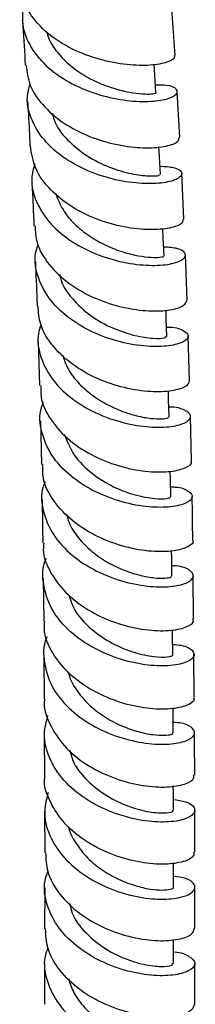
# Model space of a CAD drawing. Units: millimetres. Extents: x 3 to 2996, y 5 to 2995.
# Drawn here: x 2374 to 2390, y 2283 to 2374 of the extents above; entities that cross this region are included whole.
import ezdxf

# ---------------------------------------------------------------- set-up
doc = ezdxf.new("R2010")
doc.units = ezdxf.units.MM

msp = doc.modelspace()

# ---------------------------------------------------------------- linework, layer by layer
at = {"color": 7, "linetype": 'Continuous', "lineweight": 25}
for p, q in [((2388.004, 2371.148), (2387.716, 2375.478)), ((2388.455, 2363.484), (2388.213, 2367.787)), ((2388.825, 2355.867), (2388.625, 2360.138)), ((2389.122, 2348.299), (2388.962, 2352.535)), ((2375.237, 2344.446), (2375.362, 2340.329)), ((2389.353, 2340.78), (2389.233, 2344.98)), ((2375.448, 2337.034), (2375.532, 2332.955)), ((2389.53, 2333.313), (2389.445, 2337.471)), ((2375.704, 2322.339), (2375.753, 2318.32)), ((2389.714, 2318.543), (2389.678, 2322.613)), ((2375.777, 2315.052), (2375.792, 2311.084)), ((2389.778, 2311.238), (2389.743, 2315.262)), ((2375.804, 2307.821), (2375.819, 2303.885)), ((2375.831, 2300.619), (2375.846, 2296.726)), ((2389.836, 2296.802), (2389.836, 2300.716)), ((2375.845, 2293.467), (2375.838, 2289.633)), ((2389.835, 2289.676), (2389.835, 2293.534)), ((2375.832, 2286.376), (2375.826, 2282.586)), ((2389.834, 2282.593), (2389.834, 2286.409))]:
    msp.add_line(p, q, dxfattribs=at)
at = {"color": 7, "linetype": 'Continuous', "lineweight": 25, "flags": 128}
for points in [[(2386.225, 2367.652), (2386.122, 2369.33), (2386.062, 2370.307)], [(2386.637, 2360.023), (2386.551, 2361.694), (2386.504, 2362.623)], [(2386.973, 2352.437), (2386.903, 2354.102), (2386.867, 2354.987)], [(2387.242, 2344.897), (2387.187, 2346.555), (2387.159, 2347.379)], [(2387.449, 2337.403), (2387.406, 2339.056), (2387.386, 2339.847)], [(2387.603, 2329.957), (2387.572, 2331.605), (2387.559, 2332.32)], [(2387.713, 2322.562), (2387.692, 2324.205), (2387.682, 2324.899)], [(2387.784, 2315.218), (2387.77, 2316.858), (2387.765, 2317.543)], [(2387.826, 2307.928), (2387.818, 2309.565), (2387.815, 2310.215)], [(2387.845, 2300.693), (2387.842, 2302.328), (2387.841, 2302.979)], [(2387.849, 2293.517), (2387.848, 2295.15), (2387.848, 2295.778)], [(2387.844, 2286.396), (2387.846, 2288.029), (2387.846, 2288.626)]]:
    msp.add_lwpolyline(points, dxfattribs=at)
at = {"color": 7, "linetype": 'Continuous', "lineweight": 25}
for points, knots in [([(2387.896, 2371.14), (2387.929, 2371.063), (2388.03, 2370.828), (2387.198, 2370.425), (2385.552, 2370.156), (2383.241, 2370.241), (2380.62, 2370.789), (2378.018, 2371.842), (2375.745, 2373.378), (2374.209, 2375.314), (2373.476, 2376.853), (2373.555, 2377.689), (2373.563, 2377.771)], [0, 0, 0, 0, 0.055929, 0.172119, 0.288403, 0.404777, 0.521226, 0.637724, 0.754244, 0.870748, 0.987201, 1, 1, 1, 1]), ([(2373.982, 2376.254), (2373.859, 2375.606), (2373.593, 2374.207), (2374.316, 2372.102), (2375.84, 2370.15), (2378.047, 2368.583), (2380.625, 2367.493), (2383.251, 2366.906), (2385.586, 2366.786), (2387.328, 2367.033), (2388.264, 2367.506), (2388.239, 2368.008), (2387.51, 2368.377), (2386.544, 2368.376), (2386.18, 2368.376)], [0, 0, 0, 0, 0.075081, 0.162146, 0.249196, 0.336259, 0.423356, 0.510507, 0.597725, 0.685015, 0.772371, 0.859777, 0.947212, 1, 1, 1, 1]), ([(2373.759, 2374.408), (2373.773, 2374.222), (2373.881, 2372.819), (2373.961, 2371.426), (2374.031, 2370.218)], [0, 0, 0, 0, 0.132085, 1, 1, 1, 1]), ([(2376.042, 2373.324), (2376.061, 2373.235), (2376.184, 2372.627), (2376.861, 2371.59), (2378.018, 2370.306), (2379.492, 2369.255), (2381.094, 2368.457), (2382.689, 2367.919), (2384.123, 2367.62), (2385.278, 2367.519), (2385.987, 2367.549), (2386.29, 2367.625), (2386.211, 2367.648), (2386.204, 2367.65)], [0, 0, 0, 0, 0.018455, 0.126138, 0.233861, 0.341656, 0.449519, 0.557443, 0.665438, 0.773482, 0.881549, 0.989638, 1, 1, 1, 1]), ([(2374.104, 2370.228), (2374.189, 2369.595), (2374.374, 2368.211), (2375.744, 2366.281), (2377.807, 2364.595), (2380.34, 2363.377), (2382.982, 2362.67), (2385.41, 2362.452), (2387.268, 2362.635), (2388.363, 2363.05), (2388.371, 2363.353), (2388.374, 2363.483)], [0, 0, 0, 0, 0.09768, 0.213972, 0.330343, 0.446768, 0.56322, 0.679666, 0.796074, 0.91242, 1, 1, 1, 1]), ([(2386.597, 2360.808), (2387.062, 2360.78), (2388.092, 2360.719), (2388.737, 2360.267), (2388.557, 2359.735), (2387.44, 2359.285), (2385.552, 2359.105), (2383.13, 2359.328), (2380.489, 2360.041), (2377.974, 2361.264), (2375.895, 2362.953), (2374.575, 2364.995), (2374.068, 2366.907), (2374.375, 2368.058), (2374.483, 2368.46)], [0, 0, 0, 0, 0.072757, 0.160884, 0.249029, 0.33717, 0.425284, 0.513351, 0.601359, 0.689303, 0.777185, 0.865018, 0.952824, 1, 1, 1, 1]), ([(2374.242, 2366.871), (2374.269, 2366.454), (2374.36, 2365.056), (2374.426, 2363.668), (2374.473, 2362.694)], [0, 0, 0, 0, 0.298657, 1, 1, 1, 1]), ([(2376.577, 2365.742), (2376.617, 2365.536), (2376.791, 2364.632), (2377.917, 2363.215), (2379.745, 2361.693), (2381.909, 2360.637), (2383.988, 2360.045), (2385.617, 2359.852), (2386.554, 2359.918), (2386.542, 2359.991), (2386.537, 2360.018)], [0, 0, 0, 0, 0.04273, 0.186915, 0.331185, 0.47556, 0.620043, 0.764618, 0.909252, 1, 1, 1, 1]), ([(2388.726, 2355.865), (2388.739, 2355.748), (2388.771, 2355.452), (2387.767, 2355.028), (2385.98, 2354.814), (2383.596, 2354.999), (2380.969, 2355.675), (2378.423, 2356.869), (2376.316, 2358.539), (2374.855, 2360.531), (2374.623, 2361.993), (2374.511, 2362.7)], [0, 0, 0, 0, 0.076963, 0.193103, 0.309328, 0.425632, 0.541999, 0.658408, 0.774828, 0.89123, 1, 1, 1, 1]), ([(2374.916, 2361.032), (2374.795, 2360.579), (2374.474, 2359.374), (2374.991, 2357.401), (2376.322, 2355.346), (2378.401, 2353.647), (2380.91, 2352.417), (2383.539, 2351.701), (2385.943, 2351.479), (2387.811, 2351.667), (2388.908, 2352.13), (2389.068, 2352.681), (2388.415, 2353.15), (2387.393, 2353.224), (2386.939, 2353.257)], [0, 0, 0, 0, 0.052887, 0.140491, 0.228074, 0.315658, 0.403267, 0.490917, 0.578621, 0.666379, 0.754188, 0.842037, 0.929909, 1, 1, 1, 1]), ([(2374.645, 2359.364), (2374.682, 2358.696), (2374.757, 2357.305), (2374.81, 2355.923), (2374.837, 2355.203)], [0, 0, 0, 0, 0.479738, 1, 1, 1, 1]), ([(2376.872, 2358.239), (2377.07, 2357.733), (2377.466, 2356.719), (2378.589, 2355.38), (2379.982, 2354.248), (2381.555, 2353.373), (2383.15, 2352.764), (2384.618, 2352.409), (2385.832, 2352.272), (2386.633, 2352.293), (2387.004, 2352.381), (2386.939, 2352.424), (2386.924, 2352.434)], [0, 0, 0, 0, 0.107, 0.214571, 0.322186, 0.429863, 0.537588, 0.645361, 0.753182, 0.861023, 0.968874, 1, 1, 1, 1]), ([(2374.95, 2355.212), (2374.975, 2354.71), (2375.038, 2353.444), (2376.18, 2351.558), (2378.089, 2349.75), (2380.541, 2348.396), (2383.17, 2347.557), (2385.652, 2347.23), (2387.636, 2347.344), (2388.936, 2347.763), (2389.048, 2348.125), (2389.102, 2348.3)], [0, 0, 0, 0, 0.07656, 0.192799, 0.309101, 0.42545, 0.541823, 0.65819, 0.774524, 0.890801, 1, 1, 1, 1]), ([(2387.212, 2345.776), (2387.238, 2345.777), (2387.952, 2345.812), (2388.787, 2345.511), (2389.403, 2345.021), (2389.009, 2344.441), (2387.737, 2344.02), (2385.729, 2343.911), (2383.25, 2344.245), (2380.623, 2345.091), (2378.193, 2346.451), (2376.257, 2348.262), (2375.139, 2350.392), (2374.799, 2352.218), (2375.15, 2353.234), (2375.244, 2353.506)], [0, 0, 0, 0, 0.003252, 0.091016, 0.178811, 0.266617, 0.354416, 0.442192, 0.529933, 0.617632, 0.705286, 0.792898, 0.880475, 0.968035, 1, 1, 1, 1]), ([(2374.973, 2351.889), (2375.027, 2350.699), (2375.09, 2349.315), (2375.131, 2347.939), (2375.136, 2347.745)], [0, 0, 0, 0, 0.858863, 1, 1, 1, 1]), ([(2377.26, 2350.692), (2377.273, 2350.589), (2377.379, 2349.779), (2378.37, 2348.401), (2380.085, 2346.781), (2382.213, 2345.624), (2384.31, 2344.945), (2386.021, 2344.696), (2387.092, 2344.749), (2387.144, 2344.851), (2387.167, 2344.895)], [0, 0, 0, 0, 0.021143, 0.165454, 0.309826, 0.454274, 0.598799, 0.74339, 0.888024, 1, 1, 1, 1]), ([(2389.306, 2340.782), (2389.275, 2340.617), (2389.209, 2340.261), (2388, 2339.829), (2386.075, 2339.684), (2383.627, 2339.978), (2381.006, 2340.786), (2378.537, 2342.114), (2376.582, 2343.905), (2375.365, 2345.848), (2375.268, 2347.184), (2375.227, 2347.753)], [0, 0, 0, 0, 0.0998626, 0.2159383, 0.3320811, 0.4482909, 0.5645588, 0.6808672, 0.797191, 0.9135016, 1, 1, 1, 1]), ([(2375.506, 2346.006), (2375.413, 2345.733), (2375.065, 2344.714), (2375.412, 2342.88), (2376.537, 2340.741), (2378.475, 2338.923), (2380.901, 2337.559), (2383.52, 2336.712), (2385.984, 2336.381), (2387.977, 2336.497), (2389.232, 2336.929), (2389.61, 2337.525), (2388.977, 2338.031), (2388.144, 2338.346), (2387.439, 2338.319), (2387.425, 2338.318)], [0, 0, 0, 0, 0.032143, 0.119905, 0.207647, 0.295387, 0.383142, 0.470925, 0.558739, 0.646589, 0.734471, 0.822383, 0.910314, 0.998252, 1, 1, 1, 1]), ([(2377.513, 2343.205), (2377.635, 2342.818), (2377.921, 2341.912), (2378.88, 2340.634), (2380.198, 2339.433), (2381.734, 2338.484), (2383.324, 2337.805), (2384.821, 2337.392), (2386.092, 2337.213), (2386.984, 2337.216), (2387.439, 2337.313), (2387.401, 2337.38), (2387.389, 2337.402)], [0, 0, 0, 0, 0.080573, 0.188724, 0.296896, 0.405114, 0.513373, 0.62166, 0.729984, 0.83833, 0.946672, 1, 1, 1, 1]), ([(2375.485, 2340.332), (2375.474, 2339.977), (2375.439, 2338.854), (2376.369, 2337.045), (2378.106, 2335.129), (2380.461, 2333.646), (2383.064, 2332.675), (2385.585, 2332.231), (2387.719, 2332.262), (2389.078, 2332.644), (2389.665, 2333.072), (2389.503, 2333.282), (2389.483, 2333.308)], [0, 0, 0, 0, 0.053847, 0.17001, 0.286225, 0.402478, 0.518746, 0.635002, 0.751223, 0.867391, 0.983498, 1, 1, 1, 1]), ([(2387.586, 2330.869), (2387.732, 2330.868), (2388.541, 2330.863), (2389.356, 2330.488), (2389.763, 2329.926), (2389.175, 2329.339), (2387.735, 2328.959), (2385.611, 2328.936), (2383.085, 2329.389), (2380.485, 2330.369), (2378.157, 2331.859), (2376.38, 2333.78), (2375.478, 2335.978), (2375.287, 2337.718), (2375.666, 2338.609), (2375.733, 2338.765)], [0, 0, 0, 0, 0.019185, 0.106688, 0.194217, 0.281754, 0.369284, 0.456796, 0.544287, 0.631753, 0.719193, 0.80661, 0.894009, 0.981398, 1, 1, 1, 1]), ([(2377.661, 2335.797), (2377.935, 2335.118), (2378.486, 2333.755), (2380.206, 2332.068), (2382.257, 2330.81), (2384.375, 2330.045), (2386.16, 2329.734), (2387.387, 2329.766), (2387.519, 2329.896), (2387.584, 2329.96)], [0, 0, 0, 0, 0.143109, 0.286973, 0.430891, 0.574862, 0.718873, 0.862906, 1, 1, 1, 1]), ([(2389.634, 2325.897), (2389.646, 2325.882), (2389.813, 2325.68), (2389.265, 2325.25), (2387.969, 2324.845), (2385.876, 2324.784), (2383.382, 2325.197), (2380.781, 2326.139), (2378.407, 2327.598), (2376.626, 2329.498), (2375.639, 2331.359), (2375.654, 2332.544), (2375.659, 2332.96)], [0, 0, 0, 0, 0.0092468, 0.1250822, 0.2409668, 0.3569056, 0.4729003, 0.5889476, 0.7050356, 0.8211432, 0.9372465, 1, 1, 1, 1]), ([(2375.887, 2331.359), (2375.819, 2331.199), (2375.44, 2330.304), (2375.635, 2328.558), (2376.542, 2326.355), (2378.321, 2324.43), (2380.647, 2322.938), (2383.24, 2321.958), (2385.756, 2321.508), (2387.869, 2321.537), (2389.297, 2321.926), (2389.873, 2322.526), (2389.455, 2323.103), (2388.641, 2323.489), (2387.838, 2323.501), (2387.701, 2323.503)], [0, 0, 0, 0, 0.019008, 0.106525, 0.194021, 0.281512, 0.369009, 0.456519, 0.544044, 0.631585, 0.719143, 0.806717, 0.894303, 0.981893, 1, 1, 1, 1]), ([(2375.6, 2329.665), (2375.613, 2329.107), (2375.643, 2327.753), (2375.656, 2326.407), (2375.664, 2325.615)], [0, 0, 0, 0, 0.411841, 1, 1, 1, 1]), ([(2389.65, 2325.899), (2389.645, 2326.808), (2389.639, 2328.175), (2389.608, 2329.554), (2389.597, 2330.015)], [0, 0, 0, 0, 0.665293, 1, 1, 1, 1]), ([(2377.891, 2328.321), (2377.955, 2328.062), (2378.151, 2327.277), (2378.961, 2326.08), (2380.198, 2324.816), (2381.692, 2323.799), (2383.273, 2323.053), (2384.795, 2322.581), (2386.119, 2322.357), (2387.097, 2322.335), (2387.652, 2322.435), (2387.657, 2322.523), (2387.66, 2322.559)], [0, 0, 0, 0, 0.053624, 0.162699, 0.27179, 0.380897, 0.490039, 0.5992, 0.708373, 0.817566, 0.926756, 1, 1, 1, 1]), ([(2375.758, 2325.612), (2375.737, 2325.419), (2375.633, 2324.46), (2376.37, 2322.762), (2377.91, 2320.753), (2380.15, 2319.146), (2382.708, 2318.042), (2385.267, 2317.473), (2387.506, 2317.404), (2389.06, 2317.732), (2389.807, 2318.19), (2389.681, 2318.465), (2389.647, 2318.54)], [0, 0, 0, 0, 0.029154, 0.145055, 0.260992, 0.376951, 0.492916, 0.608863, 0.724775, 0.84064, 0.956454, 1, 1, 1, 1]), ([(2387.776, 2316.168), (2388.049, 2316.149), (2388.95, 2316.088), (2389.715, 2315.629), (2389.89, 2315.014), (2389.094, 2314.44), (2387.479, 2314.12), (2385.242, 2314.199), (2382.681, 2314.779), (2380.126, 2315.895), (2377.921, 2317.509), (2376.322, 2319.529), (2375.658, 2321.774), (2375.594, 2323.406), (2375.978, 2324.163), (2375.996, 2324.199)], [0, 0, 0, 0, 0.037823, 0.124886, 0.211973, 0.29907, 0.386167, 0.473258, 0.560339, 0.64741, 0.734472, 0.821525, 0.908574, 0.995622, 1, 1, 1, 1]), ([(2378.084, 2320.778), (2378.247, 2320.3), (2378.644, 2319.13), (2380.127, 2317.558), (2382.116, 2316.209), (2384.234, 2315.359), (2386.118, 2314.983), (2387.351, 2314.977), (2387.896, 2315.138), (2387.759, 2315.209), (2387.747, 2315.215)], [0, 0, 0, 0, 0.101523, 0.248807, 0.396125, 0.543475, 0.690848, 0.838227, 0.985591, 1, 1, 1, 1]), ([(2389.709, 2311.234), (2389.741, 2311.169), (2389.875, 2310.9), (2389.166, 2310.439), (2387.656, 2310.091), (2385.445, 2310.135), (2382.903, 2310.677), (2380.344, 2311.757), (2378.087, 2313.343), (2376.509, 2315.339), (2375.738, 2317.076), (2375.834, 2318.08), (2375.857, 2318.317)], [0, 0, 0, 0, 0.037436, 0.153124, 0.268855, 0.38463, 0.500451, 0.616318, 0.73222, 0.848146, 0.964077, 1, 1, 1, 1]), ([(2376.071, 2316.891), (2376.051, 2316.851), (2375.666, 2316.091), (2375.73, 2314.454), (2376.396, 2312.208), (2377.995, 2310.187), (2380.198, 2308.572), (2382.748, 2307.457), (2385.303, 2306.88), (2387.533, 2306.805), (2389.142, 2307.132), (2389.933, 2307.716), (2389.754, 2308.343), (2388.99, 2308.812), (2388.091, 2308.88), (2387.821, 2308.9)], [0, 0, 0, 0, 0.004839, 0.091938, 0.179017, 0.266083, 0.353146, 0.440207, 0.527271, 0.614337, 0.701408, 0.788481, 0.875555, 0.962623, 1, 1, 1, 1]), ([(2378.069, 2313.574), (2378.091, 2313.459), (2378.216, 2312.815), (2378.895, 2311.726), (2380.042, 2310.407), (2381.492, 2309.329), (2383.057, 2308.519), (2384.6, 2307.988), (2385.974, 2307.718), (2387.035, 2307.665), (2387.716, 2307.765), (2387.779, 2307.878), (2387.809, 2307.932)], [0, 0, 0, 0, 0.023641, 0.133009, 0.242388, 0.351767, 0.461157, 0.570562, 0.679963, 0.789367, 0.898771, 1, 1, 1, 1]), ([(2375.82, 2311.081), (2375.818, 2311.065), (2375.678, 2310.29), (2376.25, 2308.73), (2377.558, 2306.644), (2379.662, 2304.919), (2382.152, 2303.679), (2384.734, 2302.976), (2387.075, 2302.793), (2388.821, 2303.044), (2389.785, 2303.517), (2389.744, 2303.858), (2389.728, 2303.987)], [0, 0, 0, 0, 0.002489, 0.118379, 0.234281, 0.350186, 0.466082, 0.581956, 0.697797, 0.813601, 0.929363, 1, 1, 1, 1]), ([(2387.843, 2301.696), (2388.251, 2301.64), (2389.239, 2301.502), (2389.913, 2300.946), (2389.829, 2300.3), (2388.807, 2299.761), (2387.012, 2299.522), (2384.668, 2299.719), (2382.085, 2300.438), (2379.602, 2301.691), (2377.533, 2303.427), (2376.187, 2305.522), (2375.649, 2307.643), (2375.999, 2308.971), (2376.15, 2309.543)], [0, 0, 0, 0, 0.061214, 0.148433, 0.235676, 0.322938, 0.410211, 0.49749, 0.584773, 0.672058, 0.759346, 0.846637, 0.933936, 1, 1, 1, 1]), ([(2389.837, 2303.985), (2389.837, 2304.174), (2389.838, 2305.494), (2389.821, 2306.822), (2389.807, 2307.96)], [0, 0, 0, 0, 0.143279, 1, 1, 1, 1]), ([(2378.176, 2306.298), (2378.283, 2305.903), (2378.582, 2304.809), (2379.92, 2303.259), (2381.842, 2301.829), (2383.964, 2300.898), (2385.903, 2300.454), (2387.262, 2300.411), (2387.905, 2300.573), (2387.787, 2300.67), (2387.763, 2300.69)], [0, 0, 0, 0, 0.08263, 0.229206, 0.375786, 0.522374, 0.668966, 0.815548, 0.962107, 1, 1, 1, 1]), ([(2389.736, 2296.803), (2389.755, 2296.677), (2389.804, 2296.337), (2388.863, 2295.858), (2387.139, 2295.592), (2384.814, 2295.758), (2382.24, 2296.443), (2379.749, 2297.664), (2377.635, 2299.373), (2376.301, 2301.449), (2375.716, 2303.031), (2375.857, 2303.835), (2375.865, 2303.881)], [0, 0, 0, 0, 0.067871, 0.183392, 0.29895, 0.414546, 0.530179, 0.645847, 0.761548, 0.877275, 0.993021, 1, 1, 1, 1]), ([(2376.175, 2302.351), (2376.021, 2301.773), (2375.667, 2300.441), (2376.202, 2298.314), (2377.545, 2296.22), (2379.609, 2294.486), (2382.088, 2293.233), (2384.668, 2292.517), (2387.01, 2292.322), (2388.806, 2292.566), (2389.831, 2293.112), (2389.919, 2293.766), (2389.247, 2294.333), (2388.258, 2294.478), (2387.848, 2294.538)], [0, 0, 0, 0, 0.066805, 0.154022, 0.241221, 0.328405, 0.415577, 0.502741, 0.589896, 0.677043, 0.764179, 0.8513, 0.938404, 1, 1, 1, 1]), ([(2378.069, 2299.184), (2378.072, 2299.159), (2378.151, 2298.604), (2378.737, 2297.579), (2379.791, 2296.215), (2381.193, 2295.083), (2382.737, 2294.214), (2384.297, 2293.626), (2385.713, 2293.308), (2386.868, 2293.222), (2387.593, 2293.306), (2387.907, 2293.44), (2387.83, 2293.508), (2387.822, 2293.515)], [0, 0, 0, 0, 0.005052, 0.114085, 0.223119, 0.332147, 0.44116, 0.550174, 0.659179, 0.768164, 0.877143, 0.986103, 1, 1, 1, 1]), ([(2375.933, 2296.731), (2375.956, 2296.151), (2376.01, 2294.805), (2377.158, 2292.823), (2379.039, 2290.989), (2381.448, 2289.612), (2384.029, 2288.765), (2386.464, 2288.45), (2388.404, 2288.601), (2389.657, 2289.072), (2389.756, 2289.484), (2389.803, 2289.678)], [0, 0, 0, 0, 0.087574, 0.203254, 0.318915, 0.434552, 0.550161, 0.665744, 0.781302, 0.896832, 1, 1, 1, 1]), ([(2387.845, 2287.47), (2387.871, 2287.47), (2388.581, 2287.456), (2389.403, 2287.067), (2390.007, 2286.465), (2389.611, 2285.8), (2388.352, 2285.323), (2386.371, 2285.187), (2383.931, 2285.522), (2381.349, 2286.389), (2378.965, 2287.783), (2377.073, 2289.632), (2375.988, 2291.791), (2375.674, 2293.653), (2376.043, 2294.682), (2376.147, 2294.972)], [0, 0, 0, 0, 0.003294, 0.090716, 0.178157, 0.265612, 0.353081, 0.440561, 0.528052, 0.615555, 0.703071, 0.790604, 0.878155, 0.965723, 1, 1, 1, 1]), ([(2378.175, 2291.99), (2378.239, 2291.69), (2378.452, 2290.687), (2379.65, 2289.182), (2381.497, 2287.681), (2383.616, 2286.674), (2385.605, 2286.162), (2387.082, 2286.076), (2387.846, 2286.235), (2387.764, 2286.358), (2387.739, 2286.395)], [0, 0, 0, 0, 0.062321, 0.208268, 0.35419, 0.500089, 0.645967, 0.791825, 0.937662, 1, 1, 1, 1]), ([(2389.792, 2282.597), (2389.745, 2282.402), (2389.644, 2281.988), (2388.394, 2281.513), (2386.458, 2281.358), (2384.028, 2281.669), (2381.451, 2282.511), (2379.045, 2283.881), (2377.163, 2285.707), (2376.009, 2287.694), (2375.952, 2289.048), (2375.928, 2289.638)], [0, 0, 0, 0, 0.102448, 0.217832, 0.333248, 0.448693, 0.564165, 0.679658, 0.795167, 0.91069, 1, 1, 1, 1]), ([(2376.143, 2287.862), (2376.04, 2287.579), (2375.669, 2286.559), (2375.977, 2284.706), (2377.051, 2282.55), (2378.934, 2280.701), (2381.311, 2279.306), (2383.89, 2278.436), (2386.33, 2278.099), (2388.317, 2278.233), (2389.585, 2278.711), (2389.992, 2279.382), (2389.401, 2279.994), (2388.58, 2280.392), (2387.865, 2280.41), (2387.832, 2280.411)], [0, 0, 0, 0, 0.0336128, 0.1211468, 0.2086578, 0.2961497, 0.3836264, 0.4710916, 0.5585489, 0.646001, 0.7334499, 0.8208963, 0.9083393, 0.9957764, 1, 1, 1, 1]), ([(2378.06, 2284.996), (2378.206, 2284.546), (2378.52, 2283.579), (2379.523, 2282.252), (2380.846, 2281.068), (2382.371, 2280.145), (2383.938, 2279.501), (2385.398, 2279.132), (2386.621, 2279.007), (2387.45, 2279.07), (2387.846, 2279.211), (2387.789, 2279.301), (2387.774, 2279.324)], [0, 0, 0, 0, 0.0942488, 0.2027388, 0.3112135, 0.4196875, 0.5281604, 0.6366243, 0.7450839, 0.8535454, 0.9619981, 1, 1, 1, 1])]:
    msp.add_open_spline(points, degree=3, knots=knots, dxfattribs=at)

doc.saveas('drawing.dxf')
